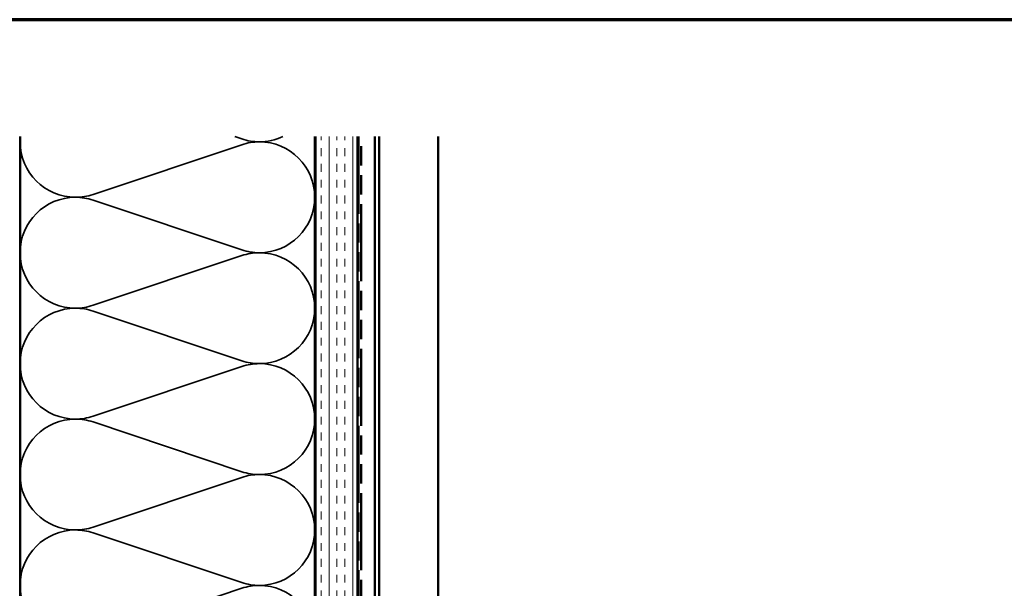
# Model space of a CAD drawing. Units: inches. Extents: x 0 to 117, y -181 to 21.
# Drawn here: x 9 to 20, y -97 to -90 of the extents above; entities that cross this region are included whole.
import ezdxf

# ---------------------------------------------------------------- set-up
doc = ezdxf.new("R2010")
doc.units = ezdxf.units.IN
doc.header["$LTSCALE"] = 2
doc.header["$MEASUREMENT"] = 0
doc.linetypes.add('DASHED', pattern=[0.2067, 0.1654, -0.0413])
doc.linetypes.add('DOUBLE_DASH_CHAIN', pattern=[1.2403, 0.6614, -0.0827, 0.1654, -0.0827, 0.1654, -0.0827])
for name, color, linetype, lineweight in [('Border (ANSI)', 7, 'Continuous', 70), ('Hatch (ANSI)', 7, 'Continuous', 18), ('Hidden (ANSI)', 7, 'DASHED', 35), ('Visible (ANSI)', 7, 'Continuous', 50)]:
    doc.layers.add(name, color=color, linetype=linetype, lineweight=lineweight)

# ---------------------------------------------------------------- blocks, each defined once
blk = doc.blocks.new('Borders ATAS A Border')
at = {"layer": 'Border (ANSI)'}
blk.add_line((16.7, 10.7), (0.3, 10.7), dxfattribs=at)

msp = doc.modelspace()

# ---------------------------------------------------------------- hatches: boundary and pattern name
at = {"layer": 'Hatch (ANSI)', "true_color": 0x804000}
h = msp.add_hatch(dxfattribs=at)
h.set_pattern_fill('INSUL', color=36, scale=0.75, angle=4590, style=0)
h.set_pattern_definition([(270, (-0.0436, -111.53803), (0.28125, -1e-15), []), (270, (0.05015, -111.53803), (0.28125, -1e-15), [0.09375, -0.09375]), (270, (0.1439, -111.53803), (0.28125, -1e-15), [0.09375, -0.09375])])
h.paths.add_polyline_path([(12.170332, -91.526086), (12.170332, -106.990331), (12.670332, -106.990331), (12.670332, -91.526086)])

# ---------------------------------------------------------------- linework, layer by layer
at = {"layer": 'Hidden (ANSI)', "color": 150, "linetype": 'Continuous', "true_color": 0x0080ff}
for p, q in [((11.293536, -91.553668), (11.211, -91.526086)), ((9.527129, -92.21185), (11.293536, -91.62154)), ((11.293536, -92.870032), (9.527129, -92.279721)), ((9.527129, -93.528213), (11.293536, -92.937903)), ((11.293536, -94.186395), (9.527129, -93.596085)), ((9.527129, -94.844577), (11.293536, -94.254267)), ((11.293536, -95.502759), (9.527129, -94.912449)), ((9.527129, -96.160941), (11.293536, -95.57063)), ((11.293536, -96.819123), (9.527129, -96.228812)), ((9.527129, -97.477304), (11.293536, -96.886994))]:
    msp.add_line(p, q, dxfattribs=at)
for centre, start, end in [((9.318514, -91.587604), 174.6369303, 180), ((9.318514, -91.587604), 180, 270), ((11.502151, -90.929422), 251.5210372, 270), ((11.502151, -92.245786), 90, 108.4789628), ((11.502151, -90.929422), 270, 294.9693951), ((11.502151, -92.245786), 0, 90), ((9.318514, -92.903967), 90, 180), ((9.318514, -91.587604), 270, 288.4789628), ((9.318514, -92.903967), 71.5210372, 90), ((11.502151, -92.245786), 270, 0), ((11.502151, -92.245786), 251.5210372, 270), ((9.318514, -92.903967), 180, 270), ((11.502151, -93.562149), 90, 108.4789628), ((11.502151, -93.562149), 0, 90), ((9.318514, -94.220331), 90, 180), ((9.318514, -92.903967), 270, 288.4789628), ((9.318514, -94.220331), 71.5210372, 90), ((11.502151, -93.562149), 270, 0), ((9.318514, -94.220331), 180, 270), ((11.502151, -93.562149), 251.5210372, 270), ((11.502151, -94.878513), 90, 108.4789628), ((11.502151, -94.878513), 0, 90), ((9.318514, -94.220331), 270, 288.4789628), ((9.318514, -95.536695), 90, 180), ((9.318514, -95.536695), 71.5210372, 90), ((11.502151, -94.878513), 270, 0), ((9.318514, -95.536695), 180, 270), ((11.502151, -94.878513), 251.5210372, 270), ((11.502151, -96.194876), 90, 108.4789628), ((11.502151, -96.194876), 0, 90), ((9.318514, -95.536695), 270, 288.4789628), ((9.318514, -96.853058), 90, 180), ((9.318514, -96.853058), 71.5210372, 90), ((11.502151, -96.194876), 270, 0), ((9.318514, -96.853058), 180, 270), ((11.502151, -96.194876), 251.5210372, 270), ((11.502151, -97.51124), 90, 108.4789628), ((11.502151, -97.51124), 0, 90)]:
    msp.add_arc(centre, 0.658182, start, end, dxfattribs=at)
at = {"layer": 'Visible (ANSI)', "color": 150, "linetype": 'Continuous', "true_color": 0x0080ff}
for p, q in [((8.660332, -101.460331), (8.660332, -91.526086)), ((12.160332, -91.526086), (12.160332, -101.460331))]:
    msp.add_line(p, q, dxfattribs=at)
at = {"layer": 'Visible (ANSI)', "color": 36, "linetype": 'Continuous', "true_color": 0x804000}
for p, q in [((12.170332, -106.490331), (12.170332, -91.526086)), ((12.670332, -91.526086), (12.670332, -106.990331))]:
    msp.add_line(p, q, dxfattribs=at)
at = {"layer": 'Visible (ANSI)', "color": 30, "linetype": 'DOUBLE_DASH_CHAIN', "ltscale": 0.69169, "true_color": 0xff8000}
for p, q in [((12.680332, -91.526086), (12.680332, -106.968331)), ((12.712332, -106.968331), (12.712332, -91.526086))]:
    msp.add_line(p, q, dxfattribs=at)
at = {"layer": 'Visible (ANSI)', "color": 5, "true_color": 0x0000ff}
for p, q in [((12.876332, -105.513331), (12.876332, -91.526086)), ((12.926332, -91.526086), (12.926332, -105.513331)), ((13.626332, -91.526086), (13.626332, -105.513331))]:
    msp.add_line(p, q, dxfattribs=at)

# ---------------------------------------------------------------- block references
at = {"xscale": 2, "yscale": 2, "zscale": 2}
msp.add_blockref('Borders ATAS A Border', (-0.043597, -111.538035), dxfattribs=at)

doc.saveas('drawing.dxf')
